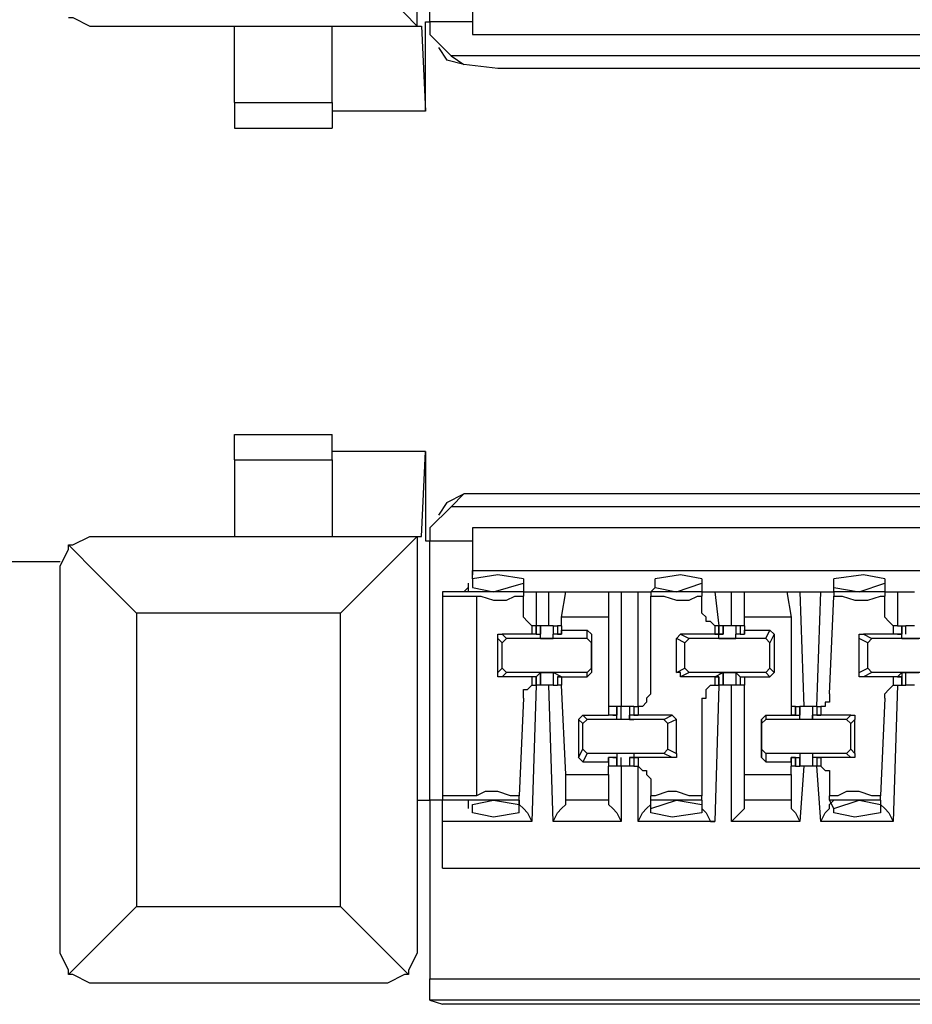
# Model space of a CAD drawing. Extents: x 0 to 5.28, y 0 to 4.61.
# Drawn here: x 3.38 to 3.59, y 3.86 to 4.09 of the extents above; entities that cross this region are included whole.
import ezdxf

# ---------------------------------------------------------------- set-up
doc = ezdxf.new("R2010")
doc.units = 0
doc.header["$MEASUREMENT"] = 0
doc.layers.get('0').update_dxf_attribs({"linetype": 'CONTINUOUS'})

msp = doc.modelspace()

# ---------------------------------------------------------------- linework, layer by layer
for p, q in [((3.47441, 4.09055), (3.47441, 4.19882)), ((3.47736, 4.09154), (3.47736, 4.15157)), ((3.4872, 4.09941), (3.4872, 4.09154)), ((3.4872, 4.09843), (3.4872, 4.08858)), ((3.39961, 4.09055), (3.47441, 4.09055)), ((3.43209, 4.07283), (3.43209, 4.09055)), ((3.45472, 4.07283), (3.45472, 4.09055)), ((3.47441, 4.09055), (3.47441, 4.09055)), ((3.47441, 4.09055), (3.47539, 4.09055)), ((3.47539, 4.09055), (3.47638, 4.07087)), ((3.47638, 4.09154), (3.47736, 4.09154)), ((3.47638, 4.07087), (3.47638, 4.09154)), ((3.47736, 4.09154), (3.47736, 4.08858)), ((3.47736, 4.08858), (3.48228, 4.08366)), ((3.4872, 4.08858), (5.00984, 4.08858)), ((3.47933, 4.08563), (3.4813, 4.08268)), ((3.61319, 4.08366), (3.48228, 4.08366)), ((3.48228, 4.08366), (3.48524, 4.08169)), ((3.48524, 4.08169), (3.4813, 4.08268)), ((3.49311, 4.08071), (3.48524, 4.08169)), ((3.60433, 4.08071), (3.49311, 4.08071)), ((3.43209, 4.07283), (3.43209, 4.06693)), ((3.43209, 4.07283), (3.45472, 4.07283)), ((3.47638, 4.07087), (3.45472, 4.07087)), ((3.43209, 4.06693), (3.45472, 4.06693)), ((3.43209, 3.99016), (3.43209, 3.99606)), ((3.43209, 3.99606), (3.45472, 3.99606)), ((3.47638, 3.99213), (3.45472, 3.99213)), ((3.47539, 3.97244), (3.47638, 3.99213)), ((3.47638, 3.99213), (3.47638, 3.97146)), ((3.43209, 3.99016), (3.43209, 3.97244)), ((3.43209, 3.99016), (3.45472, 3.99016)), ((3.45472, 3.99016), (3.45472, 3.97244)), ((3.4813, 3.98031), (3.48524, 3.98228)), ((3.48524, 3.98228), (3.48228, 3.97933)), ((3.49311, 3.98228), (3.48524, 3.98228)), ((3.60433, 3.98228), (3.49311, 3.98228)), ((3.48228, 3.97933), (3.47736, 3.97441)), ((3.4813, 3.98031), (3.47933, 3.97736)), ((3.61319, 3.97933), (3.48228, 3.97933)), ((3.47736, 3.97441), (3.47736, 3.97146)), ((3.4872, 3.97441), (3.4872, 3.96457)), ((5.00984, 3.97441), (3.4872, 3.97441)), ((3.39961, 3.97244), (3.47441, 3.97244)), ((3.47441, 3.97244), (3.47441, 3.87697)), ((3.47441, 3.97244), (3.47441, 3.97244)), ((3.47441, 3.97244), (3.47539, 3.97244)), ((3.47638, 3.97146), (3.47736, 3.97146)), ((3.47736, 3.91142), (3.47736, 3.97146)), ((3.4872, 3.97146), (3.4872, 3.96358)), ((3.39173, 3.96654), (3.37205, 3.96654)), ((3.39173, 3.87697), (3.39173, 3.96457)), ((3.4872, 3.96457), (5.00984, 3.96457)), ((3.4872, 3.9626), (3.4872, 3.96457)), ((3.49902, 3.9626), (3.49902, 3.96161)), ((3.52953, 3.96063), (3.52953, 3.9626)), ((3.54035, 3.9626), (3.54035, 3.96161)), ((3.57087, 3.96063), (3.57087, 3.9626)), ((3.58268, 3.9626), (3.58268, 3.96161)), ((3.48524, 3.95965), (3.48622, 3.96063)), ((3.48622, 3.96161), (3.48622, 3.95965)), ((3.49213, 3.95965), (3.49902, 3.96161)), ((3.49902, 3.96161), (3.49902, 3.95965)), ((3.52854, 3.95965), (3.52953, 3.96063)), ((3.52953, 3.96063), (3.53445, 3.95965)), ((3.53445, 3.95965), (3.54035, 3.96161)), ((3.54035, 3.96161), (3.54035, 3.95965)), ((3.57087, 3.95965), (3.57087, 3.96063)), ((3.57087, 3.96063), (3.57677, 3.95965)), ((3.57677, 3.95965), (3.58268, 3.96161)), ((3.58268, 3.96161), (3.58268, 3.95965)), ((3.49902, 3.95965), (3.48031, 3.95965)), ((3.48031, 3.95965), (3.48031, 3.95866)), ((3.48031, 3.95866), (3.48031, 3.9124)), ((3.48031, 3.95866), (3.48819, 3.95866)), ((3.48819, 3.95866), (3.48819, 3.9124)), ((3.49902, 3.95965), (3.50197, 3.95965)), ((3.49902, 3.95965), (3.49902, 3.95866)), ((3.49902, 3.95472), (3.49902, 3.95866)), ((3.50197, 3.95965), (3.50492, 3.95965)), ((3.50197, 3.95965), (3.50197, 3.95177)), ((3.50492, 3.95177), (3.50492, 3.95965)), ((3.50492, 3.95965), (3.50886, 3.95965)), ((3.50787, 3.95374), (3.50886, 3.95965)), ((3.50886, 3.95965), (3.5187, 3.95965)), ((3.5187, 3.95965), (3.52165, 3.95965)), ((3.5187, 3.95965), (3.5187, 3.95374)), ((3.52165, 3.95965), (3.52559, 3.95965)), ((3.52165, 3.95965), (3.52165, 3.93307)), ((3.52559, 3.93307), (3.52559, 3.95965)), ((3.52559, 3.95965), (3.52854, 3.95965)), ((3.52854, 3.95965), (3.52854, 3.95866)), ((3.54035, 3.95965), (3.52854, 3.95965)), ((3.52854, 3.93602), (3.52854, 3.95866)), ((3.54035, 3.95965), (3.54331, 3.95965)), ((3.54035, 3.95965), (3.54035, 3.95866)), ((3.54035, 3.95472), (3.54035, 3.95866)), ((3.54331, 3.95965), (3.54724, 3.95965)), ((3.54331, 3.95965), (3.54429, 3.95177)), ((3.54724, 3.95177), (3.54724, 3.95965)), ((3.54724, 3.95965), (3.5502, 3.95965)), ((3.5502, 3.95965), (3.56004, 3.95965)), ((3.5502, 3.95374), (3.5502, 3.95965)), ((3.56004, 3.95965), (3.56299, 3.95965)), ((3.56004, 3.95965), (3.56102, 3.95374)), ((3.56299, 3.95965), (3.56791, 3.95965)), ((3.56299, 3.95965), (3.56398, 3.93307)), ((3.56693, 3.93307), (3.56791, 3.95965)), ((3.56791, 3.95965), (3.57087, 3.95965)), ((3.56988, 3.93602), (3.57087, 3.95866)), ((3.57087, 3.95965), (3.57087, 3.95866)), ((3.58268, 3.95965), (3.57087, 3.95965)), ((3.58268, 3.95965), (3.58563, 3.95965)), ((3.58268, 3.95965), (3.58268, 3.95866)), ((3.58268, 3.95472), (3.58268, 3.95866)), ((3.58563, 3.95965), (3.58957, 3.95965)), ((3.58563, 3.95965), (3.58563, 3.95177)), ((3.45669, 3.95472), (3.40945, 3.95472)), ((3.40945, 3.95472), (3.40945, 3.88681)), ((3.45669, 3.88681), (3.45669, 3.95472)), ((3.5187, 3.95374), (3.50787, 3.95374)), ((3.50787, 3.95177), (3.50787, 3.95374)), ((3.5187, 3.95374), (3.5187, 3.93307)), ((3.56102, 3.95374), (3.5502, 3.95374)), ((3.5502, 3.95177), (3.5502, 3.95374)), ((3.56102, 3.95374), (3.56102, 3.93307)), ((3.50197, 3.95177), (3.50098, 3.95177)), ((3.50098, 3.95177), (3.50098, 3.9498)), ((3.50197, 3.9498), (3.50197, 3.95177)), ((3.50197, 3.95177), (3.50197, 3.95177)), ((3.50197, 3.95177), (3.50197, 3.9498)), ((3.50295, 3.95177), (3.50197, 3.95177)), ((3.50295, 3.9498), (3.50295, 3.95177)), ((3.50295, 3.95177), (3.50295, 3.9498)), ((3.50591, 3.95177), (3.50492, 3.95177)), ((3.50591, 3.95177), (3.50591, 3.9498)), ((3.50591, 3.95177), (3.50591, 3.9498)), ((3.50591, 3.95177), (3.50689, 3.95177)), ((3.50689, 3.95177), (3.50689, 3.9498)), ((3.50787, 3.95177), (3.50689, 3.95177)), ((3.50689, 3.95177), (3.50689, 3.9498)), ((3.50787, 3.95177), (3.50787, 3.95177)), ((3.50787, 3.95177), (3.50787, 3.95079)), ((3.50787, 3.95177), (3.50787, 3.9498)), ((3.54429, 3.95177), (3.54331, 3.95177)), ((3.54331, 3.95177), (3.54331, 3.9498)), ((3.54429, 3.9498), (3.54429, 3.95177)), ((3.54429, 3.95177), (3.54429, 3.95177)), ((3.54429, 3.95177), (3.54429, 3.9498)), ((3.54528, 3.95177), (3.54429, 3.95177)), ((3.54528, 3.9498), (3.54528, 3.95177)), ((3.54626, 3.95177), (3.54528, 3.95177)), ((3.54528, 3.95177), (3.54528, 3.9498)), ((3.54823, 3.95177), (3.54823, 3.9498)), ((3.54823, 3.95177), (3.54823, 3.9498)), ((3.54921, 3.95177), (3.54823, 3.95177)), ((3.54823, 3.95177), (3.54823, 3.9498)), ((3.54823, 3.95177), (3.54823, 3.95177)), ((3.5502, 3.95177), (3.54921, 3.95177)), ((3.54921, 3.95177), (3.54921, 3.9498)), ((3.5502, 3.95177), (3.5502, 3.95177)), ((3.5502, 3.95177), (3.5502, 3.95079)), ((3.5502, 3.95177), (3.5502, 3.9498)), ((3.58563, 3.95177), (3.58465, 3.95177)), ((3.58465, 3.95177), (3.58465, 3.9498)), ((3.58563, 3.95177), (3.58661, 3.95177)), ((3.58661, 3.9498), (3.58661, 3.95177)), ((3.58661, 3.95177), (3.58661, 3.9498)), ((3.58661, 3.95177), (3.5876, 3.95177)), ((3.58661, 3.95177), (3.58661, 3.9498)), ((3.58661, 3.95177), (3.58661, 3.95177)), ((3.5876, 3.9498), (3.5876, 3.95177)), ((3.58858, 3.95177), (3.5876, 3.95177)), ((3.58957, 3.95177), (3.58858, 3.95177)), ((3.49409, 3.94783), (3.49311, 3.94882)), ((3.49311, 3.94094), (3.49311, 3.94882)), ((3.50098, 3.9498), (3.49409, 3.9498)), ((3.49409, 3.9498), (3.49508, 3.94882)), ((3.49409, 3.94783), (3.49508, 3.94882)), ((3.51378, 3.94882), (3.49508, 3.94882)), ((3.50197, 3.9498), (3.50098, 3.9498)), ((3.50197, 3.9498), (3.50295, 3.9498)), ((3.50197, 3.9498), (3.50197, 3.9498)), ((3.50197, 3.9498), (3.50197, 3.9498)), ((3.50197, 3.9498), (3.50197, 3.9498)), ((3.50197, 3.9498), (3.50197, 3.9498)), ((3.50295, 3.94882), (3.50295, 3.9498)), ((3.50295, 3.9498), (3.50295, 3.9498)), ((3.50295, 3.9498), (3.50295, 3.9498)), ((3.50295, 3.94882), (3.50591, 3.94882)), ((3.50787, 3.9498), (3.50591, 3.9498)), ((3.50591, 3.9498), (3.50591, 3.9498)), ((3.50591, 3.9498), (3.50591, 3.9498)), ((3.50591, 3.94882), (3.50591, 3.9498)), ((3.50689, 3.9498), (3.50787, 3.9498)), ((3.50689, 3.9498), (3.50689, 3.9498)), ((3.50787, 3.9498), (3.50689, 3.9498)), ((3.50787, 3.95079), (3.51378, 3.95079)), ((3.50787, 3.9498), (3.50787, 3.95079)), ((3.50787, 3.9498), (3.50787, 3.9498)), ((3.50787, 3.9498), (3.50787, 3.9498)), ((3.50787, 3.9498), (3.50787, 3.9498)), ((3.51378, 3.95079), (3.51476, 3.9498)), ((3.51378, 3.94882), (3.51378, 3.95079)), ((3.51378, 3.94882), (3.51476, 3.94783)), ((3.51476, 3.9498), (3.51476, 3.94783)), ((3.51476, 3.9498), (3.51476, 3.94094)), ((3.53445, 3.94882), (3.53543, 3.9498)), ((3.53642, 3.94783), (3.53445, 3.94882)), ((3.53445, 3.94094), (3.53445, 3.94882)), ((3.54331, 3.9498), (3.53543, 3.9498)), ((3.53543, 3.9498), (3.5374, 3.94882)), ((3.53642, 3.94783), (3.5374, 3.94882)), ((3.55512, 3.94882), (3.5374, 3.94882)), ((3.54331, 3.9498), (3.54528, 3.9498)), ((3.54331, 3.9498), (3.54331, 3.9498)), ((3.54331, 3.9498), (3.54429, 3.9498)), ((3.54429, 3.9498), (3.54331, 3.9498)), ((3.54331, 3.9498), (3.54331, 3.9498)), ((3.54429, 3.94882), (3.54429, 3.9498)), ((3.54528, 3.9498), (3.54429, 3.9498)), ((3.54429, 3.9498), (3.54429, 3.9498)), ((3.54429, 3.94882), (3.54823, 3.94882)), ((3.54528, 3.9498), (3.54528, 3.9498)), ((3.54921, 3.9498), (3.54823, 3.9498)), ((3.54823, 3.9498), (3.54823, 3.9498)), ((3.54823, 3.9498), (3.54823, 3.9498)), ((3.54823, 3.94882), (3.54823, 3.9498)), ((3.54921, 3.9498), (3.5502, 3.9498)), ((3.54921, 3.9498), (3.54921, 3.9498)), ((3.54921, 3.9498), (3.54921, 3.9498)), ((3.54921, 3.9498), (3.54921, 3.9498)), ((3.54921, 3.9498), (3.54921, 3.9498)), ((3.5502, 3.95079), (3.5561, 3.95079)), ((3.5502, 3.9498), (3.5502, 3.95079)), ((3.5502, 3.9498), (3.5502, 3.9498)), ((3.55512, 3.94882), (3.5561, 3.95079)), ((3.55512, 3.94882), (3.5561, 3.94783)), ((3.5561, 3.95079), (3.55709, 3.9498)), ((3.55709, 3.9498), (3.5561, 3.94783)), ((3.55709, 3.9498), (3.55709, 3.94094)), ((3.57874, 3.94783), (3.57677, 3.94882)), ((3.57677, 3.94094), (3.57677, 3.94882)), ((3.58465, 3.9498), (3.57776, 3.9498)), ((3.57776, 3.9498), (3.57972, 3.94882)), ((3.57874, 3.94783), (3.57972, 3.94882)), ((3.59744, 3.94882), (3.57972, 3.94882)), ((3.58661, 3.9498), (3.58465, 3.9498)), ((3.58563, 3.9498), (3.58661, 3.9498)), ((3.58563, 3.9498), (3.58563, 3.9498)), ((3.58563, 3.9498), (3.58563, 3.9498)), ((3.58563, 3.9498), (3.58661, 3.9498)), ((3.58563, 3.9498), (3.58563, 3.9498)), ((3.58661, 3.94882), (3.58661, 3.9498)), ((3.58661, 3.9498), (3.58661, 3.9498)), ((3.58661, 3.9498), (3.58661, 3.9498)), ((3.58661, 3.94882), (3.59055, 3.94882)), ((3.49409, 3.94193), (3.49409, 3.94783)), ((3.51476, 3.94193), (3.51476, 3.94783)), ((3.53642, 3.94193), (3.53642, 3.94783)), ((3.5561, 3.94193), (3.5561, 3.94783)), ((3.57874, 3.94193), (3.57874, 3.94783)), ((3.49311, 3.94094), (3.49409, 3.94193)), ((3.49508, 3.94094), (3.49409, 3.94193)), ((3.51476, 3.94193), (3.51378, 3.94094)), ((3.51476, 3.94193), (3.51476, 3.94094)), ((3.53445, 3.94094), (3.53642, 3.94193)), ((3.5374, 3.94094), (3.53642, 3.94193)), ((3.5561, 3.94193), (3.55512, 3.94094)), ((3.5561, 3.94193), (3.55709, 3.94094)), ((3.57677, 3.94094), (3.57874, 3.94193)), ((3.57972, 3.94094), (3.57874, 3.94193)), ((3.49508, 3.94094), (3.49409, 3.93996)), ((3.50098, 3.93996), (3.49409, 3.93996)), ((3.51378, 3.94094), (3.49508, 3.94094)), ((3.50197, 3.93996), (3.50098, 3.93996)), ((3.50098, 3.93996), (3.50098, 3.93799)), ((3.50197, 3.93996), (3.50295, 3.94094)), ((3.50197, 3.93799), (3.50197, 3.93996)), ((3.50197, 3.93996), (3.50197, 3.93996)), ((3.50197, 3.93996), (3.50197, 3.93996)), ((3.50197, 3.93996), (3.50197, 3.93996)), ((3.50197, 3.93996), (3.50197, 3.93996)), ((3.50197, 3.93996), (3.50197, 3.93799)), ((3.50295, 3.93799), (3.50295, 3.94094)), ((3.50295, 3.94094), (3.50295, 3.94094)), ((3.50295, 3.94094), (3.50295, 3.94094)), ((3.50295, 3.94094), (3.50295, 3.94094)), ((3.50295, 3.94094), (3.50591, 3.94094)), ((3.50295, 3.94094), (3.50295, 3.93799)), ((3.50591, 3.94094), (3.50591, 3.93799)), ((3.50591, 3.94094), (3.50591, 3.94094)), ((3.50591, 3.94094), (3.50591, 3.94094)), ((3.50591, 3.94094), (3.50591, 3.94094)), ((3.50787, 3.93996), (3.50591, 3.94094)), ((3.50591, 3.94094), (3.50591, 3.93799)), ((3.50689, 3.93996), (3.50689, 3.93799)), ((3.50787, 3.93996), (3.50689, 3.93996)), ((3.50689, 3.93996), (3.50689, 3.93996)), ((3.50689, 3.93996), (3.50787, 3.93996)), ((3.50689, 3.93996), (3.50689, 3.93799)), ((3.50787, 3.93996), (3.50787, 3.93996)), ((3.50787, 3.93996), (3.50787, 3.93996)), ((3.50787, 3.93996), (3.50787, 3.93996)), ((3.50787, 3.93996), (3.51378, 3.93996)), ((3.50787, 3.93996), (3.50787, 3.93799)), ((3.50787, 3.93996), (3.50787, 3.93996)), ((3.50787, 3.93996), (3.50787, 3.93799)), ((3.51378, 3.93996), (3.51378, 3.94094)), ((3.51476, 3.94094), (3.51378, 3.93996)), ((3.5374, 3.94094), (3.53543, 3.93996)), ((3.54331, 3.93996), (3.53543, 3.93996)), ((3.55512, 3.94094), (3.5374, 3.94094)), ((3.54331, 3.93996), (3.54528, 3.94094)), ((3.54429, 3.93996), (3.54331, 3.93996)), ((3.54331, 3.93996), (3.54429, 3.93996)), ((3.54331, 3.93996), (3.54331, 3.93996)), ((3.54331, 3.93996), (3.54331, 3.93996)), ((3.54331, 3.93996), (3.54331, 3.93799)), ((3.54528, 3.94094), (3.54429, 3.94094)), ((3.54429, 3.94094), (3.54429, 3.94094)), ((3.54429, 3.94094), (3.54823, 3.94094)), ((3.54429, 3.93799), (3.54429, 3.93996)), ((3.54429, 3.93996), (3.54429, 3.93996)), ((3.54429, 3.93996), (3.54429, 3.93799)), ((3.54528, 3.93799), (3.54528, 3.94094)), ((3.54528, 3.94094), (3.54528, 3.94094)), ((3.54528, 3.94094), (3.54528, 3.93799)), ((3.54823, 3.94094), (3.54823, 3.93799)), ((3.54823, 3.94094), (3.54823, 3.94094)), ((3.54823, 3.94094), (3.54823, 3.94094)), ((3.54823, 3.94094), (3.54823, 3.94094)), ((3.54921, 3.93996), (3.54823, 3.94094)), ((3.54823, 3.94094), (3.54823, 3.93799)), ((3.54823, 3.93996), (3.54823, 3.93799)), ((3.54921, 3.93996), (3.54921, 3.93996)), ((3.54921, 3.93996), (3.54921, 3.93996)), ((3.54921, 3.93996), (3.54921, 3.93996)), ((3.54921, 3.93996), (3.5502, 3.93996)), ((3.54921, 3.93996), (3.54921, 3.93996)), ((3.54921, 3.93996), (3.54921, 3.93799)), ((3.5502, 3.93996), (3.5502, 3.93996)), ((3.5502, 3.93996), (3.5502, 3.93996)), ((3.5502, 3.93996), (3.5561, 3.93996)), ((3.5502, 3.93996), (3.5502, 3.93799)), ((3.5502, 3.93996), (3.5502, 3.93799)), ((3.5561, 3.93996), (3.55512, 3.94094)), ((3.55709, 3.94094), (3.5561, 3.93996)), ((3.57972, 3.94094), (3.57776, 3.93996)), ((3.58465, 3.93996), (3.57776, 3.93996)), ((3.59744, 3.94094), (3.57972, 3.94094)), ((3.58661, 3.93996), (3.58465, 3.93996)), ((3.58465, 3.93996), (3.58465, 3.93799)), ((3.58563, 3.93996), (3.58661, 3.94094)), ((3.58563, 3.93996), (3.58661, 3.93996)), ((3.58563, 3.93996), (3.58563, 3.93996)), ((3.58563, 3.93996), (3.58563, 3.93996)), ((3.58563, 3.93996), (3.58563, 3.93996)), ((3.58661, 3.94094), (3.58661, 3.94094)), ((3.58661, 3.94094), (3.58661, 3.94094)), ((3.58661, 3.94094), (3.58661, 3.94094)), ((3.58661, 3.94094), (3.59055, 3.94094)), ((3.58661, 3.94094), (3.58661, 3.93799)), ((3.58661, 3.93799), (3.58661, 3.93996)), ((3.58661, 3.93996), (3.58661, 3.93799)), ((3.5876, 3.93799), (3.5876, 3.94094)), ((3.50197, 3.93799), (3.50098, 3.9065)), ((3.50098, 3.93799), (3.50197, 3.93799)), ((3.50197, 3.93799), (3.50197, 3.93799)), ((3.50295, 3.93799), (3.50197, 3.93799)), ((3.50591, 3.9065), (3.50492, 3.93799)), ((3.50591, 3.93799), (3.50492, 3.93799)), ((3.50591, 3.93799), (3.50689, 3.93799)), ((3.50787, 3.93799), (3.50689, 3.93799)), ((3.50886, 3.91732), (3.50787, 3.93799)), ((3.54429, 3.93799), (3.54331, 3.9065)), ((3.54331, 3.93799), (3.54429, 3.93799)), ((3.54429, 3.93799), (3.54429, 3.93799)), ((3.54528, 3.93799), (3.54429, 3.93799)), ((3.54626, 3.93799), (3.54528, 3.93799)), ((3.54724, 3.9065), (3.54724, 3.93799)), ((3.54823, 3.93799), (3.54823, 3.93799)), ((3.54921, 3.93799), (3.54823, 3.93799)), ((3.5502, 3.93799), (3.54921, 3.93799)), ((3.5502, 3.91732), (3.5502, 3.93799)), ((3.58563, 3.93799), (3.58465, 3.9065)), ((3.58465, 3.93799), (3.58563, 3.93799)), ((3.58563, 3.93799), (3.58661, 3.93799)), ((3.58661, 3.93799), (3.58661, 3.93799)), ((3.58661, 3.93799), (3.5876, 3.93799)), ((3.58858, 3.93799), (3.5876, 3.93799)), ((3.58957, 3.93799), (3.58858, 3.93799)), ((3.49902, 3.93504), (3.49803, 3.9124)), ((3.5187, 3.93307), (3.5187, 3.9311)), ((3.52067, 3.93307), (3.5187, 3.93307)), ((3.5187, 3.93307), (3.5187, 3.9311)), ((3.52067, 3.9311), (3.52067, 3.93307)), ((3.52165, 3.93307), (3.52067, 3.93307)), ((3.52067, 3.93307), (3.52067, 3.9311)), ((3.52067, 3.93307), (3.52067, 3.93307)), ((3.52067, 3.93307), (3.52067, 3.9311)), ((3.52165, 3.93012), (3.52165, 3.93307)), ((3.52264, 3.93307), (3.52165, 3.93307)), ((3.52362, 3.93307), (3.52264, 3.93307)), ((3.52362, 3.93307), (3.52362, 3.93012)), ((3.52461, 3.93307), (3.52362, 3.93307)), ((3.52362, 3.93307), (3.52362, 3.9311)), ((3.52461, 3.93307), (3.52461, 3.9311)), ((3.52461, 3.93307), (3.52559, 3.93307)), ((3.52461, 3.93307), (3.52461, 3.9311)), ((3.52559, 3.93307), (3.52559, 3.9311)), ((3.52559, 3.93307), (3.52559, 3.93307)), ((3.54035, 3.93504), (3.54035, 3.9124)), ((3.56102, 3.93307), (3.56102, 3.9311)), ((3.56201, 3.93307), (3.56102, 3.93307)), ((3.56102, 3.93307), (3.56102, 3.9311)), ((3.56201, 3.9311), (3.56201, 3.93307)), ((3.56201, 3.93307), (3.56299, 3.93307)), ((3.56201, 3.93307), (3.56201, 3.9311)), ((3.56299, 3.93012), (3.56299, 3.93307)), ((3.56299, 3.93307), (3.56299, 3.9311)), ((3.56594, 3.93307), (3.56496, 3.93307)), ((3.56594, 3.93307), (3.56594, 3.93012)), ((3.56693, 3.93307), (3.56594, 3.93307)), ((3.56594, 3.93307), (3.56594, 3.9311)), ((3.56693, 3.93307), (3.56693, 3.9311)), ((3.56693, 3.93307), (3.56693, 3.93307)), ((3.56693, 3.93307), (3.56693, 3.9311)), ((3.56693, 3.93307), (3.56791, 3.93307)), ((3.56791, 3.93307), (3.56791, 3.9311)), ((3.58268, 3.93504), (3.58169, 3.9124)), ((3.51181, 3.93012), (3.5128, 3.9311)), ((3.5128, 3.9311), (3.51378, 3.93012)), ((3.5128, 3.9311), (3.5187, 3.9311)), ((3.52067, 3.9311), (3.5187, 3.9311)), ((3.5187, 3.9311), (3.5187, 3.9311)), ((3.5187, 3.9311), (3.5187, 3.9311)), ((3.51969, 3.9311), (3.52067, 3.9311)), ((3.51969, 3.9311), (3.51969, 3.9311)), ((3.51969, 3.9311), (3.51969, 3.9311)), ((3.51969, 3.9311), (3.52067, 3.9311)), ((3.51969, 3.9311), (3.51969, 3.9311)), ((3.52067, 3.93012), (3.52067, 3.9311)), ((3.52559, 3.9311), (3.52362, 3.9311)), ((3.52362, 3.93012), (3.52362, 3.9311)), ((3.52461, 3.9311), (3.52559, 3.9311)), ((3.52461, 3.9311), (3.52461, 3.9311)), ((3.52559, 3.9311), (3.52461, 3.9311)), ((3.53346, 3.9311), (3.52559, 3.9311)), ((3.52559, 3.9311), (3.52559, 3.9311)), ((3.52559, 3.9311), (3.52559, 3.9311)), ((3.5315, 3.93012), (3.53346, 3.9311)), ((3.53346, 3.9311), (3.53445, 3.93012)), ((3.55413, 3.93012), (3.55512, 3.9311)), ((3.55512, 3.9311), (3.55512, 3.93012)), ((3.55512, 3.9311), (3.56102, 3.9311)), ((3.56102, 3.9311), (3.56299, 3.9311)), ((3.56201, 3.9311), (3.56102, 3.9311)), ((3.56201, 3.9311), (3.56102, 3.9311)), ((3.56102, 3.9311), (3.56102, 3.9311)), ((3.56102, 3.9311), (3.56102, 3.9311)), ((3.56102, 3.9311), (3.56102, 3.9311)), ((3.56201, 3.9311), (3.56201, 3.9311)), ((3.56201, 3.9311), (3.56201, 3.9311)), ((3.56299, 3.93012), (3.56299, 3.9311)), ((3.56791, 3.9311), (3.56594, 3.9311)), ((3.56594, 3.93012), (3.56594, 3.9311)), ((3.56693, 3.9311), (3.56791, 3.9311)), ((3.56693, 3.9311), (3.56693, 3.9311)), ((3.56693, 3.9311), (3.56693, 3.9311)), ((3.56693, 3.9311), (3.56791, 3.9311)), ((3.5748, 3.9311), (3.56791, 3.9311)), ((3.56791, 3.9311), (3.56791, 3.9311)), ((3.57382, 3.93012), (3.5748, 3.9311)), ((3.5128, 3.92913), (3.51181, 3.93012)), ((3.51181, 3.93012), (3.51181, 3.92126)), ((3.5128, 3.92913), (3.51378, 3.93012)), ((3.5128, 3.92323), (3.5128, 3.92913)), ((3.5315, 3.93012), (3.51378, 3.93012)), ((3.52461, 3.93012), (3.52067, 3.93012)), ((3.52067, 3.93012), (3.52067, 3.93012)), ((3.52067, 3.93012), (3.52067, 3.93012)), ((3.52362, 3.93012), (3.52461, 3.93012)), ((3.52461, 3.93012), (3.52461, 3.93012)), ((3.5315, 3.93012), (3.53248, 3.92913)), ((3.53445, 3.93012), (3.53248, 3.92913)), ((3.53248, 3.92323), (3.53248, 3.92913)), ((3.53445, 3.92224), (3.53445, 3.93012)), ((3.55413, 3.92913), (3.55512, 3.93012)), ((3.55413, 3.92913), (3.55413, 3.93012)), ((3.55413, 3.93012), (3.55413, 3.92126)), ((3.55413, 3.92323), (3.55413, 3.92913)), ((3.57382, 3.93012), (3.55512, 3.93012)), ((3.56594, 3.93012), (3.56299, 3.93012)), ((3.56299, 3.93012), (3.56299, 3.93012)), ((3.56299, 3.93012), (3.56299, 3.93012)), ((3.56594, 3.93012), (3.56594, 3.93012)), ((3.56594, 3.93012), (3.56594, 3.93012)), ((3.57382, 3.93012), (3.5748, 3.92913)), ((3.57579, 3.93012), (3.5748, 3.92913)), ((3.5748, 3.92323), (3.5748, 3.92913)), ((3.57579, 3.92224), (3.57579, 3.93012)), ((3.51181, 3.92126), (3.5128, 3.92323)), ((3.51378, 3.92224), (3.5128, 3.92323)), ((3.51378, 3.92224), (3.5128, 3.92028)), ((3.5315, 3.92224), (3.51378, 3.92224)), ((3.52461, 3.92224), (3.52067, 3.92224)), ((3.52067, 3.92224), (3.52067, 3.92126)), ((3.52461, 3.92224), (3.52461, 3.92126)), ((3.53248, 3.92323), (3.5315, 3.92224)), ((3.53346, 3.92126), (3.5315, 3.92224)), ((3.53248, 3.92323), (3.53445, 3.92224)), ((3.55512, 3.92224), (3.55413, 3.92323)), ((3.55413, 3.92126), (3.55413, 3.92323)), ((3.57382, 3.92224), (3.55512, 3.92224)), ((3.55512, 3.92224), (3.55512, 3.92028)), ((3.56594, 3.92224), (3.56299, 3.92224)), ((3.56299, 3.92224), (3.56299, 3.92126)), ((3.56594, 3.92224), (3.56594, 3.92126)), ((3.5748, 3.92323), (3.57382, 3.92224)), ((3.5748, 3.92126), (3.57382, 3.92224)), ((3.5748, 3.92323), (3.57579, 3.92224)), ((3.51181, 3.92126), (3.5128, 3.92028)), ((3.5128, 3.92028), (3.5187, 3.92028)), ((3.5187, 3.92028), (3.5187, 3.92126)), ((3.5187, 3.92126), (3.5187, 3.92126)), ((3.52067, 3.92126), (3.5187, 3.92126)), ((3.5187, 3.92126), (3.5187, 3.91929)), ((3.5187, 3.92028), (3.5187, 3.91929)), ((3.5187, 3.91732), (3.5187, 3.91929)), ((3.52067, 3.91929), (3.5187, 3.91929)), ((3.51969, 3.92126), (3.52067, 3.92126)), ((3.51969, 3.92126), (3.51969, 3.92126)), ((3.51969, 3.92126), (3.51969, 3.92126)), ((3.51969, 3.92126), (3.52067, 3.92126)), ((3.51969, 3.92126), (3.51969, 3.92126)), ((3.52067, 3.91929), (3.52067, 3.92126)), ((3.52067, 3.92126), (3.52067, 3.92126)), ((3.52067, 3.92126), (3.52067, 3.92126)), ((3.52067, 3.92126), (3.52067, 3.91929)), ((3.52067, 3.92126), (3.52067, 3.91929)), ((3.52067, 3.91929), (3.52067, 3.91929)), ((3.52165, 3.91929), (3.52067, 3.91929)), ((3.52165, 3.91929), (3.52165, 3.92126)), ((3.52165, 3.91929), (3.52165, 3.9065)), ((3.52264, 3.91929), (3.52165, 3.91929)), ((3.52362, 3.91929), (3.52264, 3.91929)), ((3.52362, 3.92126), (3.52362, 3.91929)), ((3.52362, 3.92126), (3.52461, 3.92126)), ((3.52362, 3.92126), (3.52362, 3.92126)), ((3.52559, 3.92126), (3.52362, 3.92126)), ((3.52362, 3.92126), (3.52362, 3.91929)), ((3.52461, 3.91929), (3.52362, 3.91929)), ((3.52461, 3.92126), (3.52461, 3.91929)), ((3.52559, 3.92126), (3.52461, 3.92126)), ((3.52461, 3.92126), (3.52461, 3.92126)), ((3.52461, 3.92126), (3.52559, 3.92126)), ((3.52461, 3.92126), (3.52461, 3.91929)), ((3.52461, 3.91929), (3.52559, 3.91929)), ((3.52559, 3.92126), (3.52559, 3.92126)), ((3.53346, 3.92126), (3.52559, 3.92126)), ((3.52559, 3.92126), (3.52559, 3.91929)), ((3.52559, 3.92126), (3.52559, 3.92126)), ((3.52559, 3.9065), (3.52559, 3.91929)), ((3.52559, 3.91929), (3.52559, 3.91929)), ((3.55413, 3.92126), (3.55512, 3.92028)), ((3.55512, 3.92028), (3.56102, 3.92028)), ((3.56102, 3.92028), (3.56102, 3.92126)), ((3.56102, 3.92126), (3.56102, 3.92126)), ((3.56201, 3.92126), (3.56102, 3.92126)), ((3.56201, 3.92126), (3.56102, 3.92126)), ((3.56102, 3.92126), (3.56299, 3.92126)), ((3.56102, 3.92126), (3.56102, 3.91929)), ((3.56102, 3.92126), (3.56102, 3.92126)), ((3.56102, 3.92028), (3.56102, 3.91929)), ((3.56102, 3.91732), (3.56102, 3.91929)), ((3.56201, 3.91929), (3.56102, 3.91929)), ((3.56201, 3.91929), (3.56201, 3.92126)), ((3.56201, 3.92126), (3.56201, 3.92126)), ((3.56201, 3.92126), (3.56201, 3.92126)), ((3.56201, 3.92126), (3.56201, 3.91929)), ((3.56201, 3.91929), (3.56299, 3.91929)), ((3.56299, 3.91929), (3.56299, 3.92126)), ((3.56299, 3.92126), (3.56299, 3.92126)), ((3.56299, 3.92126), (3.56299, 3.92126)), ((3.56299, 3.92126), (3.56299, 3.91929)), ((3.56398, 3.91929), (3.56299, 3.9065)), ((3.56594, 3.91929), (3.56496, 3.91929)), ((3.56594, 3.92126), (3.56594, 3.91929)), ((3.56594, 3.92126), (3.56594, 3.92126)), ((3.56594, 3.92126), (3.56594, 3.92126)), ((3.56791, 3.92126), (3.56594, 3.92126)), ((3.56594, 3.92126), (3.56594, 3.91929)), ((3.56693, 3.91929), (3.56594, 3.91929)), ((3.56693, 3.92126), (3.56693, 3.91929)), ((3.56693, 3.92126), (3.56791, 3.92126)), ((3.56693, 3.92126), (3.56693, 3.92126)), ((3.56693, 3.92126), (3.56693, 3.92126)), ((3.56693, 3.92126), (3.56791, 3.92126)), ((3.56693, 3.92126), (3.56693, 3.91929)), ((3.56791, 3.9065), (3.56693, 3.91929)), ((3.56693, 3.91929), (3.56693, 3.91929)), ((3.56791, 3.91929), (3.56693, 3.91929)), ((3.5748, 3.92126), (3.56791, 3.92126)), ((3.56791, 3.92126), (3.56791, 3.91929)), ((3.56791, 3.92126), (3.56791, 3.92126)), ((3.50886, 3.91732), (3.5187, 3.91732)), ((3.50886, 3.91142), (3.50886, 3.91732)), ((3.5187, 3.91732), (3.5187, 3.91142)), ((3.5502, 3.91732), (3.56102, 3.91732)), ((3.5502, 3.91142), (3.5502, 3.91732)), ((3.56102, 3.91732), (3.56102, 3.91142)), ((3.52854, 3.91634), (3.52854, 3.9124)), ((3.56988, 3.91634), (3.56988, 3.9124)), ((3.48031, 3.9124), (3.48031, 3.91142)), ((3.48819, 3.9124), (3.48031, 3.9124)), ((3.49803, 3.91142), (3.49803, 3.9124)), ((3.52854, 3.91142), (3.52854, 3.9124)), ((3.54035, 3.91142), (3.54035, 3.9124)), ((3.56988, 3.91142), (3.56988, 3.9124)), ((3.58169, 3.91142), (3.58169, 3.9124)), ((3.47441, 3.91142), (3.47736, 3.91142)), ((3.47441, 3.91142), (3.47441, 3.87697)), ((3.48031, 3.91142), (3.47736, 3.91142)), ((3.47736, 3.91142), (3.47736, 3.87008)), ((3.49803, 3.91142), (3.48031, 3.91142)), ((3.48622, 3.91142), (3.48622, 3.90945)), ((3.49213, 3.91142), (3.49803, 3.91043)), ((3.49803, 3.91043), (3.49803, 3.91142)), ((3.49803, 3.90846), (3.49803, 3.91043)), ((3.50886, 3.91142), (3.50886, 3.91142)), ((3.5187, 3.91142), (3.50886, 3.91142)), ((3.5187, 3.91142), (3.5187, 3.91142)), ((3.52854, 3.90945), (3.52854, 3.91142)), ((3.52854, 3.90945), (3.53445, 3.91142)), ((3.54035, 3.91142), (3.52854, 3.91142)), ((3.53445, 3.91142), (3.54035, 3.91043)), ((3.54035, 3.91142), (3.54035, 3.91043)), ((3.54035, 3.91043), (3.54035, 3.90846)), ((3.5502, 3.91142), (3.5502, 3.91142)), ((3.56102, 3.91142), (3.5502, 3.91142)), ((3.56102, 3.91142), (3.56102, 3.91142)), ((3.57087, 3.90945), (3.56988, 3.91142)), ((3.58169, 3.91142), (3.56988, 3.91142)), ((3.57087, 3.90945), (3.57677, 3.91142)), ((3.57677, 3.91142), (3.58169, 3.91043)), ((3.58169, 3.91142), (3.58169, 3.91043)), ((3.58169, 3.91043), (3.58169, 3.90846)), ((3.52854, 3.90846), (3.52854, 3.90945)), ((3.57087, 3.90846), (3.57087, 3.90945)), ((3.50098, 3.9065), (3.48031, 3.9065)), ((3.48031, 3.89567), (3.48031, 3.9065)), ((3.52165, 3.9065), (3.50591, 3.9065)), ((3.54331, 3.9065), (3.52559, 3.9065)), ((3.56299, 3.9065), (3.54724, 3.9065)), ((3.58465, 3.9065), (3.56791, 3.9065)), ((3.48031, 3.89567), (5.01673, 3.89567)), ((3.40945, 3.88681), (3.45669, 3.88681)), ((3.47441, 3.87697), (3.47441, 3.87697)), ((3.46654, 3.86909), (3.39961, 3.86909)), ((3.47736, 3.87008), (5.01969, 3.87008)), ((3.47736, 3.86516), (3.47736, 3.87008)), ((3.47736, 3.86516), (3.48031, 3.86417)), ((5.01969, 3.86516), (3.47736, 3.86516)), ((3.49311, 3.86417), (3.48031, 3.86417)), ((5.00394, 3.86417), (3.49311, 3.86417))]:
    msp.add_line(p, q)
for points in [[(3.47441, 4.09055), (3.47146, 4.0935), (3.46555, 4.09941), (3.45669, 4.10827)], [(3.3937, 4.09252), (3.39469, 4.09252), (3.39862, 4.09055), (3.39961, 4.09055)], [(3.4872, 4.09154), (3.48031, 4.09154), (3.47736, 4.09154)], [(3.45472, 4.07283), (3.45472, 4.0689), (3.45472, 4.06693)], [(3.45472, 3.99016), (3.45472, 3.99409), (3.45472, 3.99606)], [(3.3937, 3.97047), (3.39469, 3.97047), (3.39862, 3.97244), (3.39961, 3.97244)], [(3.47441, 3.97244), (3.47146, 3.96949), (3.46555, 3.96358), (3.45669, 3.95472)], [(3.39173, 3.96457), (3.39173, 3.96555), (3.3937, 3.96949), (3.3937, 3.97047)], [(3.3937, 3.97047), (3.40059, 3.96358), (3.40945, 3.95472)], [(3.47736, 3.97146), (3.48031, 3.97146), (3.4872, 3.97146)], [(3.49902, 3.9626), (3.49311, 3.96358), (3.4872, 3.9626), (3.4872, 3.96063), (3.49213, 3.95965)], [(3.54035, 3.9626), (3.53543, 3.96358), (3.52953, 3.9626)], [(3.58268, 3.9626), (3.57776, 3.96358), (3.57087, 3.9626)], [(3.48819, 3.95866), (3.48917, 3.95866), (3.49213, 3.95768), (3.49508, 3.95768), (3.49705, 3.95866), (3.49902, 3.95866)], [(3.52854, 3.95866), (3.5315, 3.95866), (3.53445, 3.95768), (3.5374, 3.95768), (3.53937, 3.95866), (3.54035, 3.95866)], [(3.57087, 3.95866), (3.57283, 3.95866), (3.57579, 3.95768), (3.57874, 3.95768), (3.58169, 3.95866), (3.58268, 3.95866)], [(3.50098, 3.95177), (3.5, 3.95276), (3.49902, 3.95374), (3.49902, 3.95472)], [(3.54331, 3.95177), (3.54232, 3.95276), (3.54134, 3.95276), (3.54134, 3.95374), (3.54035, 3.95472)], [(3.58465, 3.95177), (3.58366, 3.95276), (3.58268, 3.95374), (3.58268, 3.95472)], [(3.50492, 3.95177), (3.50394, 3.95177), (3.50295, 3.95177)], [(3.54823, 3.95177), (3.54724, 3.95177), (3.54626, 3.95177)], [(3.49311, 3.94882), (3.49311, 3.9498), (3.49409, 3.9498)], [(3.57677, 3.94882), (3.57677, 3.9498), (3.57776, 3.9498)], [(3.49409, 3.93996), (3.49311, 3.93996), (3.49311, 3.94094)], [(3.53543, 3.93996), (3.53543, 3.94094), (3.53445, 3.94094)], [(3.57776, 3.93996), (3.57677, 3.93996), (3.57677, 3.94094)], [(3.49902, 3.93504), (3.49902, 3.93602), (3.49902, 3.93701), (3.5, 3.93701), (3.50098, 3.93799)], [(3.50492, 3.93799), (3.50394, 3.93799), (3.50295, 3.93799)], [(3.54035, 3.93504), (3.54134, 3.93504), (3.54134, 3.93602), (3.54134, 3.93701), (3.54232, 3.93799), (3.54331, 3.93799)], [(3.54823, 3.93799), (3.54724, 3.93799), (3.54626, 3.93799)], [(3.58268, 3.93504), (3.58268, 3.93602), (3.58366, 3.93701), (3.58465, 3.93799)], [(3.52854, 3.93602), (3.52756, 3.93504), (3.52756, 3.93406), (3.52657, 3.93307), (3.52559, 3.93307)], [(3.56988, 3.93602), (3.56988, 3.93504), (3.56988, 3.93406), (3.5689, 3.93406), (3.5689, 3.93307), (3.56791, 3.93307)], [(3.56496, 3.93307), (3.56398, 3.93307), (3.56299, 3.93307)], [(3.5748, 3.9311), (3.57579, 3.9311), (3.57579, 3.93012)], [(3.53445, 3.92224), (3.53445, 3.92126), (3.53346, 3.92126)], [(3.57579, 3.92224), (3.57579, 3.92126), (3.5748, 3.92126)], [(3.52559, 3.91929), (3.52657, 3.91831), (3.52756, 3.91831), (3.52756, 3.91732), (3.52854, 3.91634)], [(3.56496, 3.91929), (3.56398, 3.91929), (3.56299, 3.91929)], [(3.56791, 3.91929), (3.5689, 3.91831), (3.56988, 3.91831), (3.56988, 3.91732), (3.56988, 3.91634)], [(3.49803, 3.9124), (3.49606, 3.9124), (3.49311, 3.91339), (3.49016, 3.91339), (3.48819, 3.9124)], [(3.54035, 3.9124), (3.5374, 3.9124), (3.53445, 3.91339), (3.53248, 3.91339), (3.52953, 3.9124), (3.52854, 3.9124)], [(3.58169, 3.9124), (3.57972, 3.9124), (3.57677, 3.91339), (3.57382, 3.91339), (3.57185, 3.9124), (3.56988, 3.9124)], [(3.48031, 3.9065), (3.48031, 3.91043), (3.48031, 3.91142)], [(3.49803, 3.90846), (3.49213, 3.90748), (3.4872, 3.90846), (3.4872, 3.91043), (3.49213, 3.91142)], [(3.49803, 3.91142), (3.49803, 3.91043), (3.49902, 3.90945), (3.5, 3.90846), (3.50098, 3.9065)], [(3.50591, 3.9065), (3.50689, 3.90846), (3.50787, 3.90945), (3.50886, 3.91043), (3.50886, 3.91142)], [(3.5187, 3.91142), (3.5187, 3.91043), (3.51969, 3.90945), (3.52067, 3.90846), (3.52165, 3.9065)], [(3.52559, 3.9065), (3.52657, 3.90846), (3.52756, 3.90945), (3.52854, 3.91043), (3.52854, 3.91142)], [(3.54035, 3.91142), (3.54035, 3.91043), (3.54035, 3.90945), (3.54134, 3.90846), (3.54232, 3.9065), (3.54331, 3.9065)], [(3.54724, 3.9065), (3.54921, 3.90846), (3.5502, 3.90945), (3.5502, 3.91043), (3.5502, 3.91142)], [(3.56102, 3.91142), (3.56102, 3.91043), (3.56102, 3.90945), (3.56201, 3.90846), (3.56299, 3.9065)], [(3.56791, 3.9065), (3.5689, 3.90846), (3.56988, 3.90945), (3.56988, 3.91043), (3.57087, 3.91142)], [(3.58169, 3.91142), (3.58169, 3.91043), (3.58268, 3.90945), (3.58366, 3.90846), (3.58465, 3.9065)], [(3.54035, 3.90846), (3.53346, 3.90748), (3.52854, 3.90846)], [(3.58169, 3.90846), (3.57579, 3.90748), (3.57087, 3.90846)], [(3.40945, 3.88681), (3.40059, 3.87795), (3.3937, 3.87106)], [(3.45669, 3.88681), (3.46555, 3.87795), (3.47244, 3.87106)], [(3.3937, 3.87106), (3.3937, 3.87205), (3.39173, 3.87598), (3.39173, 3.87697)], [(3.47441, 3.87697), (3.47441, 3.87598), (3.47244, 3.87205), (3.47244, 3.87106)], [(3.39961, 3.86909), (3.39862, 3.86909), (3.39469, 3.87106), (3.3937, 3.87106)], [(3.47244, 3.87106), (3.47146, 3.87106), (3.46752, 3.86909), (3.46654, 3.86909)]]:
    msp.add_lwpolyline(points)

doc.saveas('drawing.dxf')
